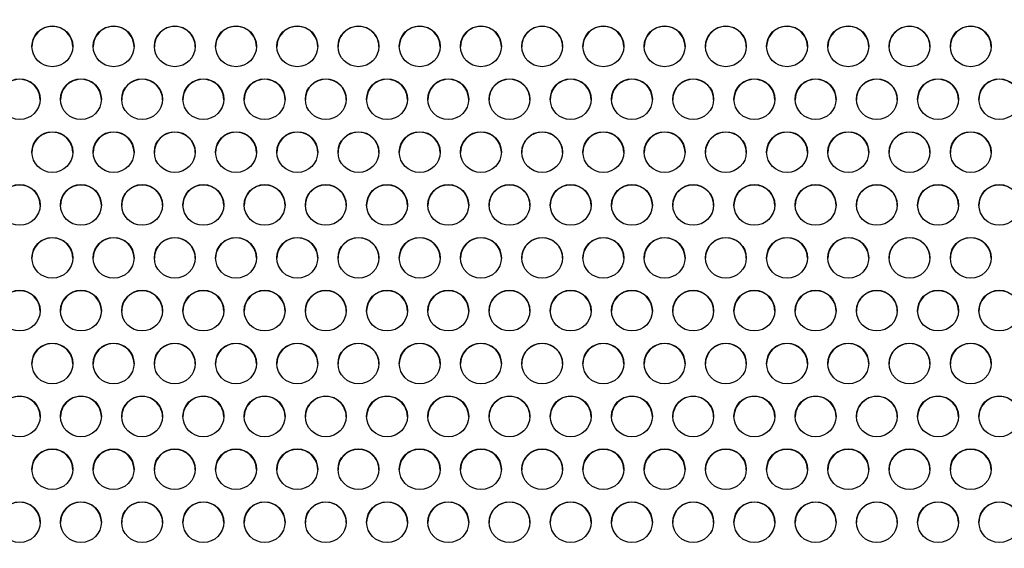
# Model space of a CAD drawing. Units: millimetres. Extents: x 0 to 349, y 0 to 204.
# Drawn here: x 193 to 206, y 50 to 57 of the extents above; entities that cross this region are included whole.
import ezdxf
from ezdxf import colors
from ezdxf.entities.mleader import LeaderData, LeaderLine
from ezdxf.math import Vec2, Vec3

# ---------------------------------------------------------------- set-up
doc = ezdxf.new("R2010")
doc.units = ezdxf.units.MM
doc.layers.add('C-8-CHAPA', color=7, linetype='Continuous')
doc.layers.add('Predeterminado', color=7, linetype='Continuous')

# ---------------------------------------------------------------- blocks, each defined once
blk = doc.blocks.new('_DOT')
at = {"color": 0}
blk.add_line((0, 0), (-1, 0), dxfattribs=at)
at = {"color": 0, "const_width": 0.333}
blk.add_lwpolyline([(-0.1665, 0, 1), (0.1665, 0, 1)], format="xyb", close=True, dxfattribs=at)
blk = doc.blocks.new('SE1')
at = {"layer": 'C-8-CHAPA', "color": 7, "linetype": 'Continuous'}
for centre in [(193.635, 56.943), (194.46, 56.943), (195.284, 56.943), (196.109, 56.943), (196.934, 56.943), (197.758, 56.943), (198.583, 56.943), (199.407, 56.943), (200.232, 56.943), (201.056, 56.943), (201.881, 56.943), (202.706, 56.943), (203.53, 56.943), (204.355, 56.943), (205.179, 56.943), (206.004, 56.943), (193.195, 56.23), (194.02, 56.23), (194.844, 56.23), (195.669, 56.23), (196.494, 56.23), (197.318, 56.23), (198.143, 56.23), (198.967, 56.23), (199.792, 56.23), (200.616, 56.23), (201.441, 56.23), (202.266, 56.23), (203.09, 56.23), (203.915, 56.23), (204.739, 56.23), (205.564, 56.23), (206.389, 56.23), (193.635, 55.518), (194.46, 55.518), (195.284, 55.518), (196.109, 55.518), (196.934, 55.518), (197.758, 55.518), (198.583, 55.518), (199.407, 55.518), (200.232, 55.518), (201.056, 55.518), (201.881, 55.518), (202.706, 55.518), (203.53, 55.518), (204.355, 55.518), (205.179, 55.518), (206.004, 55.518), (193.195, 54.806), (194.02, 54.806), (194.844, 54.806), (195.669, 54.806), (196.494, 54.806), (197.318, 54.806), (198.143, 54.806), (198.967, 54.806), (199.792, 54.806), (200.616, 54.806), (201.441, 54.806), (202.266, 54.806), (203.09, 54.806), (203.915, 54.806), (204.739, 54.806), (205.564, 54.806), (206.389, 54.806), (193.635, 54.093), (195.284, 54.093), (196.109, 54.093), (201.881, 54.093), (202.706, 54.093), (203.53, 54.093), (205.179, 54.093), (206.004, 54.093), (194.46, 54.093), (196.934, 54.093), (197.758, 54.093), (198.583, 54.093), (199.407, 54.093), (200.232, 54.093), (201.056, 54.093), (204.355, 54.093), (193.195, 53.381), (194.02, 53.381), (194.844, 53.381), (195.669, 53.381), (196.494, 53.381), (197.318, 53.381), (198.143, 53.381), (198.967, 53.381), (199.792, 53.381), (200.616, 53.381), (201.441, 53.381), (202.266, 53.381), (203.09, 53.381), (203.915, 53.381), (204.739, 53.381), (205.564, 53.381), (206.389, 53.381), (193.635, 52.669), (194.46, 52.669), (195.284, 52.669), (196.109, 52.669), (196.934, 52.669), (197.758, 52.669), (198.583, 52.669), (199.407, 52.669), (200.232, 52.669), (201.056, 52.669), (201.881, 52.669), (202.706, 52.669), (203.53, 52.669), (204.355, 52.669), (205.179, 52.669), (206.004, 52.669), (193.195, 51.957), (194.02, 51.957), (194.844, 51.957), (195.669, 51.957), (196.494, 51.957), (197.318, 51.957), (198.143, 51.957), (198.967, 51.957), (199.792, 51.957), (200.616, 51.957), (201.441, 51.957), (202.266, 51.957), (203.09, 51.957), (203.915, 51.957), (204.739, 51.957), (205.564, 51.957), (206.389, 51.957), (193.635, 51.244), (194.46, 51.244), (195.284, 51.244), (196.109, 51.244), (196.934, 51.244), (197.758, 51.244), (198.583, 51.244), (199.407, 51.244), (200.232, 51.244), (201.056, 51.244), (201.881, 51.244), (202.706, 51.244), (203.53, 51.244), (204.355, 51.244), (205.179, 51.244), (206.004, 51.244), (193.195, 50.532), (194.02, 50.532), (194.844, 50.532), (195.669, 50.532), (196.494, 50.532), (197.318, 50.532), (198.143, 50.532), (198.967, 50.532), (199.792, 50.532), (200.616, 50.532), (201.441, 50.532), (202.266, 50.532), (203.09, 50.532), (203.915, 50.532), (204.739, 50.532), (205.564, 50.532), (206.389, 50.532)]:
    blk.add_ellipse(centre, major_axis=(0.275, 0), ratio=0.998281, start_param=0, end_param=3.141593, dxfattribs=at)
for centre in [(193.635, 56.949), (194.46, 56.949), (195.284, 56.949), (196.109, 56.949), (196.934, 56.949), (197.758, 56.949), (198.583, 56.949), (199.407, 56.949), (200.232, 56.949), (201.056, 56.949), (201.881, 56.949), (202.706, 56.949), (203.53, 56.949), (204.355, 56.949), (205.179, 56.949), (206.004, 56.949), (193.195, 56.237), (194.02, 56.237), (194.844, 56.237), (195.669, 56.237), (196.494, 56.237), (197.318, 56.237), (198.143, 56.237), (198.967, 56.237), (199.792, 56.237), (200.616, 56.237), (201.441, 56.237), (202.266, 56.237), (203.09, 56.237), (203.915, 56.237), (204.739, 56.237), (205.564, 56.237), (206.389, 56.237), (193.635, 55.524), (194.46, 55.524), (195.284, 55.524), (196.109, 55.524), (196.934, 55.524), (197.758, 55.524), (198.583, 55.524), (199.407, 55.524), (200.232, 55.524), (201.056, 55.524), (201.881, 55.524), (202.706, 55.524), (203.53, 55.524), (204.355, 55.524), (205.179, 55.524), (206.004, 55.524), (193.195, 54.812), (194.02, 54.812), (194.844, 54.812), (195.669, 54.812), (196.494, 54.812), (197.318, 54.812), (198.143, 54.812), (198.967, 54.812), (199.792, 54.812), (200.616, 54.812), (201.441, 54.812), (202.266, 54.812), (203.09, 54.812), (203.915, 54.812), (204.739, 54.812), (205.564, 54.812), (206.389, 54.812), (193.635, 54.1), (194.46, 54.1), (195.284, 54.1), (196.109, 54.1), (196.934, 54.1), (197.758, 54.1), (198.583, 54.1), (199.407, 54.1), (200.232, 54.1), (201.056, 54.1), (201.881, 54.1), (202.706, 54.1), (203.53, 54.1), (204.355, 54.1), (205.179, 54.1), (206.004, 54.1), (193.195, 53.388), (194.02, 53.388), (194.844, 53.388), (195.669, 53.388), (196.494, 53.388), (197.318, 53.388), (198.143, 53.388), (198.967, 53.388), (199.792, 53.388), (200.616, 53.388), (201.441, 53.388), (202.266, 53.388), (203.09, 53.388), (203.915, 53.388), (204.739, 53.388), (205.564, 53.388), (206.389, 53.388), (193.635, 52.675), (194.46, 52.675), (195.284, 52.675), (196.109, 52.675), (196.934, 52.675), (197.758, 52.675), (198.583, 52.675), (199.407, 52.675), (200.232, 52.675), (201.056, 52.675), (201.881, 52.675), (202.706, 52.675), (203.53, 52.675), (204.355, 52.675), (205.179, 52.675), (206.004, 52.675), (193.195, 51.963), (194.02, 51.963), (194.844, 51.963), (195.669, 51.963), (196.494, 51.963), (197.318, 51.963), (198.143, 51.963), (198.967, 51.963), (199.792, 51.963), (200.616, 51.963), (201.441, 51.963), (202.266, 51.963), (203.09, 51.963), (203.915, 51.963), (204.739, 51.963), (205.564, 51.963), (206.389, 51.963), (193.635, 51.251), (194.46, 51.251), (195.284, 51.251), (196.109, 51.251), (196.934, 51.251), (197.758, 51.251), (198.583, 51.251), (199.407, 51.251), (200.232, 51.251), (201.056, 51.251), (201.881, 51.251), (202.706, 51.251), (203.53, 51.251), (204.355, 51.251), (205.179, 51.251), (206.004, 51.251), (193.195, 50.538), (194.02, 50.538), (194.844, 50.538), (195.669, 50.538), (196.494, 50.538), (197.318, 50.538), (198.143, 50.538), (198.967, 50.538), (199.792, 50.538), (200.616, 50.538), (201.441, 50.538), (202.266, 50.538), (203.09, 50.538), (203.915, 50.538), (204.739, 50.538), (205.564, 50.538), (206.389, 50.538)]:
    blk.add_ellipse(centre, major_axis=(0.275, 0), ratio=0.998281, dxfattribs=at)

msp = doc.modelspace()

# ---------------------------------------------------------------- block references
at = {"layer": 'Predeterminado'}
msp.add_blockref('SE1', (0, 0), dxfattribs=at)

# ---------------------------------------------------------------- leaders
at = {"layer": 'Predeterminado', "color": 7, "linetype": 'Continuous'}
ml = msp.add_multileader_mtext('Standard', dxfattribs=at)
ml.set_content('{\\pxsm0.9;\\fArial|b0||i0||c0|p34;\\W1.;Las medidas son reales.\\P( Cambiadas a reales)\\P        17-12-2020\\P}', color=256)
ml.set_leader_properties()
ml.set_arrow_properties(name='DOT')
ml.build(insert=Vec2(0, 0))
ml.multileader.update_dxf_attribs({"leader_type": 0, "dogleg_length": 0, "arrow_head_size": 3.125})
ctx = ml.context
ctx.base_point, ctx.char_height, ctx.arrow_head_size, ctx.landing_gap_size = Vec3(300.10658, 179.04268), 3.125, 3.125, 1.09375
notes = []
notes.append((ctx, [(0, (0, 0, 0), (0, 0), (1, 0), 1, [])]))
ctx.mtext.insert = Vec3(302.10658, 180.63175)
for ctx, leaders in notes:
    for number, flags, end, landing, length, lines in leaders:
        leader = LeaderData()
        leader.index, (leader.has_last_leader_line, leader.has_dogleg_vector, leader.attachment_direction) = number, flags
        leader.last_leader_point, leader.dogleg_vector, leader.dogleg_length = Vec3(end), Vec3(landing), length
        for number, points, colour, breaks in lines:
            line = LeaderLine()
            line.index, line.vertices, line.color, line.breaks = number, Vec3.list(points), colors.encode_raw_color(colour), breaks
            leader.lines.append(line)
        ctx.leaders.append(leader)

doc.saveas('drawing.dxf')
